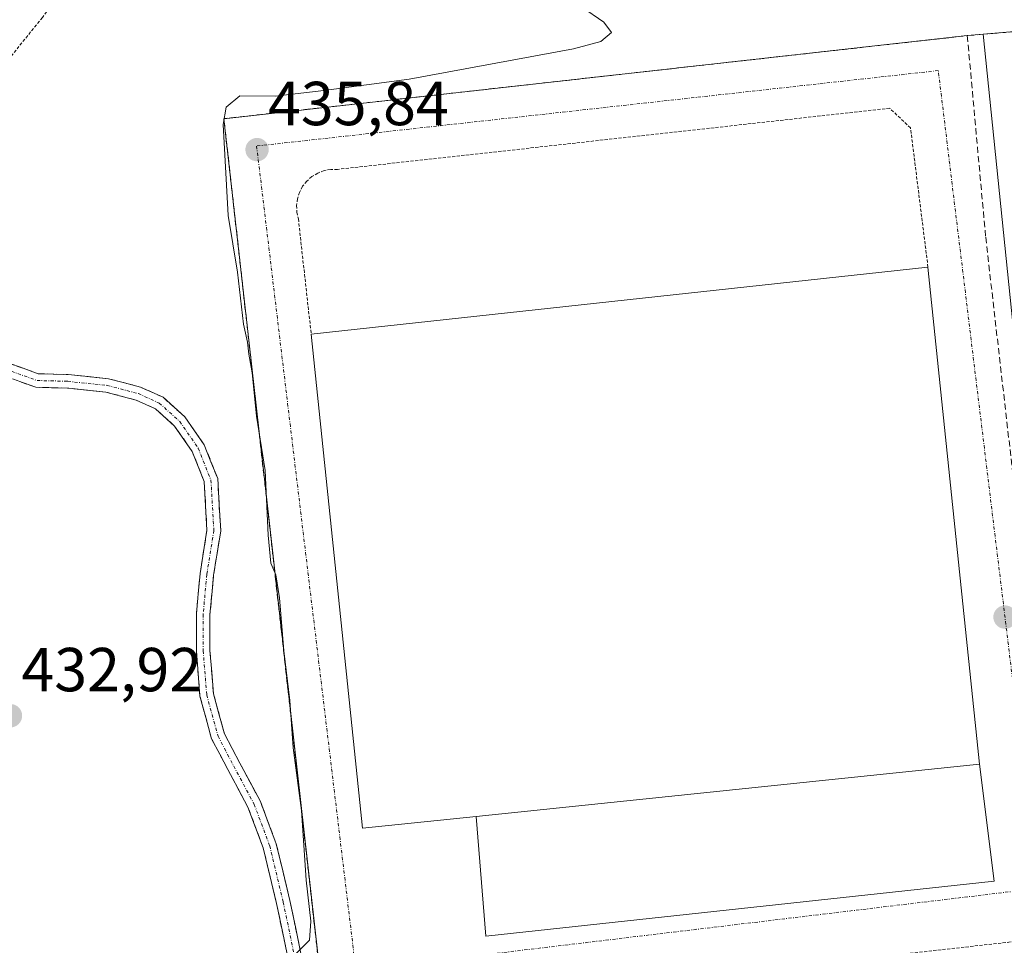
# Model space of a CAD drawing. Units: metres. Extents: x 593489 to 596922, y 4752202 to 4754563.
# Drawn here: x 595040 to 595199, y 4752463 to 4752612 of the extents above; entities that cross this region are included whole.
import ezdxf
from ezdxf.enums import TextEntityAlignment as Align

# ---------------------------------------------------------------- set-up
doc = ezdxf.new("R2010")
doc.units = ezdxf.units.M
doc.header["$MEASUREMENT"] = 0
for name, pattern in [('TRAZO_Y_PUNTO', [1, 0.5, -0.25, 0, -0.25]), ('TRAZOS', [0.75, 0.5, -0.25]), ('TRAZOSX2', [1.5, 1, -0.5])]:
    doc.linetypes.add(name, pattern=pattern)
for name, color, linetype, lineweight in [('Alambrada', 19, 'TRAZOS', 0), ('Camino', 19, 'TRAZOSX2', 0), ('Camino Cxs', 19, 'Continuous', 0), ('Camino eje', 19, 'TRAZO_Y_PUNTO', 0), ('Carátula', 7, 'Continuous', 5), ('Curva de nivel normal', 36, 'Continuous', 0), ('Edificación industrial', 135, 'Continuous', 13), ('Edificación industrial Cxs', 135, 'Continuous', 13), ('Elemento construido', 1, 'Continuous', 0), ('Explanada', 19, 'Continuous', 0), ('Explanada Cxs', 19, 'Continuous', 0), ('Núcleo urbano CxS', 19, 'Continuous', 0), ('Obra de contención lineal', 1, 'TRAZOSX2', 13), ('Prado CxS', 92, 'Continuous', 0), ('Punto de cota en terreno', 7, 'Continuous', 0), ('Recinto industrial', 135, 'TRAZOSX2', 0), ('Recinto industrial CxS', 135, 'Continuous', 0), ('Rótulo de punto de cota en terreno', 19, 'Continuous', 0), ('Vía urbana eje', 5, 'TRAZO_Y_PUNTO', 0)]:
    doc.layers.add(name, color=color, linetype=linetype, lineweight=lineweight)
doc.styles.add('Arial', font='txt', dxfattribs={"height": 0.2})

# ---------------------------------------------------------------- blocks, each defined once
blk = doc.blocks.new('5PATER')
at = {"layer": 'Carátula', "linetype": 'Continuous', "lineweight": 5}
h = blk.add_hatch(color=250, dxfattribs=at)
edge = h.paths.add_edge_path()
edge.add_ellipse((0, 0.01), major_axis=(-1.33, -1.34), ratio=0.999422, start_angle=0, end_angle=360)

msp = doc.modelspace()

# ---------------------------------------------------------------- linework, layer by layer
at = {"layer": 'Alambrada', "color": 19, "linetype": 'TRAZOS', "lineweight": 0}
for points in [[(595048.6401, 4752619.7601, 433.3798), (595043.5901, 4752612.7301, 433.1971), (595025.7401, 4752590.6501, 433.086), (595005.2701, 4752566.6401, 432.535), (594981.6201, 4752535.4401, 432.2753), (594974.2101, 4752525.2201, 432.2822), (594962.5501, 4752509.1301, 432.1384), (594953.1101, 4752499.0501, 431.964), (594946.9001, 4752491.2901, 431.6403), (594945.4201, 4752487.8501, 431.6355), (594945.3501, 4752483.1301, 431.5964), (594948.7801, 4752460.4001, 431.3152), (594950.6201, 4752448.8101, 430.398), (594956.6501, 4752443.2901, 430.9595), (594962.2601, 4752440.8101, 431.2513), (594968.9401, 4752439.8501, 431.1461), (594978.9101, 4752440.9301, 432.0674), (594981.3401, 4752441.2101, 432.3532)], [(595192.7301, 4752609.8101, 436.97), (595072.8601, 4752596.4101, 434.9728), (595088.5201, 4752456.9401, 435.4227), (595096.6901, 4752454.6701, 435.5361), (595110.4801, 4752453.5901, 435.8032), (595208.4601, 4752464.6001, 438.2091)], [(595186.3901, 4752572.4601, 435.9012), (595183.5701, 4752594.9301, 435.8464), (595180.2201, 4752598.0901, 435.9073), (595091.1801, 4752588.2401, 435.9016), (595090.0801, 4752588.2301, 435.9055), (595089.0101, 4752588.0301, 435.9055), (595087.9901, 4752587.6401, 435.9094), (595087.0601, 4752587.0701, 435.9233), (595086.2401, 4752586.3501, 435.9379), (595085.5601, 4752585.5001, 435.9331), (595085.0501, 4752584.5301, 435.9311), (595084.7201, 4752583.4901, 435.9321), (595084.5701, 4752582.4101, 435.9167), (595084.6301, 4752581.3201, 435.906), (595084.8701, 4752580.2601, 435.8976), (595086.9401, 4752561.6401, 435.8597)]]:
    msp.add_polyline3d(points, dxfattribs=at)
at = {"layer": 'Camino', "color": 19, "linetype": 'TRAZOSX2', "lineweight": 0}
for points in [[(595038.0853, 4752557.0185), (595042.9359, 4752555.2773), (595047.7631, 4752555.1485), (595054.2395, 4752554.4739), (595059.4371, 4752553.1061), (595063.0503, 4752551.4765), (595066.5805, 4752548.2995), (595069.7015, 4752543.7911), (595071.8643, 4752538.3493), (595072.3443, 4752529.9171), (595071.2067, 4752522.7579), (595070.6195, 4752516.4281), (595070.6195, 4752510.6359), (595071.1765, 4752503.6655), (595072.9435, 4752497.2127), (595075.4259, 4752492.4805), (595078.7523, 4752486.2685), (595081.3021, 4752479.4691), (595083.5045, 4752470.2987), (595086.1751, 4752457.5041), (595086.5999, 4752454.3497)], [(595084.3829, 4752454.3291), (595084.0053, 4752457.1321), (595081.3577, 4752469.8169), (595079.1945, 4752478.8235), (595076.7437, 4752485.3591), (595073.4821, 4752491.4503), (595070.8845, 4752496.4019), (595069.0001, 4752503.2841), (595068.4195, 4752510.5483), (595068.4195, 4752516.5301), (595069.0227, 4752523.0325), (595070.1343, 4752530.0285), (595069.6881, 4752537.8683), (595067.7499, 4752542.7453), (595064.9179, 4752546.8359), (595061.8333, 4752549.6119), (595058.6997, 4752551.0251), (595053.8431, 4752552.3033), (595047.6195, 4752552.9515), (595042.5247, 4752553.0873), (595037.0565, 4752555.0503)]]:
    msp.add_lwpolyline(points, dxfattribs=at)
at = {"layer": 'Camino Cxs', "color": 19, "linetype": 'Continuous', "lineweight": 0}
for points in [[(595038.085348, 4752557.018536, 433.5966), (595040.510648, 4752556.147936, 433.6889), (595042.935948, 4752555.277336, 433.772), (595047.763148, 4752555.148536, 433.9131), (595051.001348, 4752554.811236, 433.959), (595054.239548, 4752554.473936, 433.9248), (595056.838348, 4752553.790036, 433.8771), (595059.437148, 4752553.106136, 433.8259), (595063.050348, 4752551.476536, 433.7901), (595066.580548, 4752548.299536, 433.8245), (595068.141048, 4752546.045336, 433.7959), (595069.701548, 4752543.791136, 433.8135), (595070.782948, 4752541.070236, 433.9125), (595071.864348, 4752538.349336, 433.9829), (595072.104348, 4752534.133236, 433.9742), (595072.344348, 4752529.917136, 433.9645), (595071.775548, 4752526.337536, 433.9223), (595071.206748, 4752522.757936, 433.8571), (595070.913148, 4752519.593036, 433.8246), (595070.619548, 4752516.428136, 433.792), (595070.619548, 4752513.532036, 433.7769), (595070.619548, 4752510.635936, 433.7489), (595070.898048, 4752507.150736, 433.7403), (595071.176548, 4752503.665536, 433.7429), (595072.060048, 4752500.439136, 433.7367), (595072.943548, 4752497.212736, 433.7339), (595074.184748, 4752494.846636, 433.7784), (595075.425948, 4752492.480536, 433.8537), (595077.089148, 4752489.374536, 433.9679), (595078.752348, 4752486.268536, 433.9986), (595080.027248, 4752482.868836, 434.0177), (595081.302148, 4752479.469136, 434.0565), (595082.403348, 4752474.883936, 434.1582), (595083.504548, 4752470.298736, 434.3836), (595084.394748, 4752466.033836, 434.6422), (595085.284948, 4752461.768936, 434.9329)], [(595083.122748, 4752461.360336, 434.852), (595082.240248, 4752465.588636, 434.5137), (595081.357748, 4752469.816936, 434.1777), (595080.276148, 4752474.320236, 433.9703), (595079.194548, 4752478.823536, 433.9262), (595077.969148, 4752482.091336, 433.9153), (595076.743748, 4752485.359136, 433.9226), (595075.112948, 4752488.404736, 433.8893), (595073.482148, 4752491.450336, 433.7675), (595072.183348, 4752493.926136, 433.6806), (595070.884548, 4752496.401936, 433.664), (595069.942348, 4752499.843036, 433.6654), (595069.000148, 4752503.284136, 433.6434), (595068.709848, 4752506.916236, 433.6212), (595068.419548, 4752510.548336, 433.6319), (595068.419548, 4752513.539236, 433.6782), (595068.419548, 4752516.530136, 433.6898), (595068.721148, 4752519.781336, 433.7296), (595069.022748, 4752523.032536, 433.7847), (595069.578548, 4752526.530536, 433.8615), (595070.134348, 4752530.028536, 433.9196), (595069.911248, 4752533.948436, 433.9294), (595069.688148, 4752537.868336, 433.9268), (595068.719048, 4752540.306836, 433.8463), (595067.749948, 4752542.745336, 433.7232), (595064.917948, 4752546.835936, 433.7023), (595061.833348, 4752549.611936, 433.7002), (595058.699748, 4752551.025136, 433.6796), (595056.271448, 4752551.664236, 433.6956), (595053.843148, 4752552.303336, 433.7892), (595050.731348, 4752552.627436, 433.8378), (595047.619548, 4752552.951536, 433.8205), (595045.072148, 4752553.019436, 433.7662), (595042.524748, 4752553.087336, 433.6932), (595039.790648, 4752554.068836, 433.591)]]:
    msp.add_polyline3d(points, dxfattribs=at)
at = {"layer": 'Camino eje', "color": 19, "linetype": 'TRAZO_Y_PUNTO', "lineweight": 0}
msp.add_lwpolyline([(595037.5709, 4752556.0343), (595042.7303, 4752554.1823), (595047.6913, 4752554.0501), (595054.0413, 4752553.3885), (595059.0685, 4752552.0657), (595062.4419, 4752550.5443), (595065.7491, 4752547.5677), (595068.7257, 4752543.2683), (595070.7763, 4752538.1089), (595071.2393, 4752529.9729), (595070.1147, 4752522.8953), (595069.5195, 4752516.4791), (595069.5195, 4752510.5921), (595070.0883, 4752503.4747), (595071.9139, 4752496.8073), (595074.4539, 4752491.9653), (595077.7481, 4752485.8139), (595080.2483, 4752479.1463), (595082.4311, 4752470.0579), (595085.0903, 4752457.3181), (595085.490709, 4752454.344701)], dxfattribs=at)
at = {"layer": 'Curva de nivel normal', "color": 36, "linetype": 'Continuous', "lineweight": 0}
msp.add_polyline3d([(595084.07, 4752461.31, 435), (595086.66, 4752463.92, 435), (595086.88, 4752466.98, 435), (595086.11, 4752473.58, 435), (595085.35, 4752484.84, 435), (595084.04, 4752494.91, 435), (595083.49, 4752502.55, 435), (595082.52, 4752510.55, 435), (595081.81, 4752519.14, 435), (595081.22, 4752522.81, 435), (595080.41, 4752524.74, 435), (595080, 4752529.26, 435), (595079.52, 4752539.64, 435), (595078.1, 4752548.44, 435), (595077.44, 4752555.44, 435), (595076.87, 4752558.45, 435), (595076.66, 4752560.37, 435), (595076, 4752563.29, 435), (595075.03, 4752571.65, 435), (595073.57, 4752580.77, 435), (595072.77, 4752595.47, 435), (595073.24, 4752598.27, 435), (595075.42, 4752600.1, 435), (595081.11, 4752600.02, 435), (595088.96, 4752600.95, 435), (595102.74, 4752602.76, 435), (595129.24, 4752607.66, 435), (595133.63, 4752608.87, 435), (595135.38, 4752610.33, 435), (595134.14, 4752611.96, 435), (595130.54, 4752614.47, 435)], dxfattribs=at)
at = {"layer": 'Edificación industrial', "color": 135, "linetype": 'Continuous', "lineweight": 13}
msp.add_polyline3d([(595113.5301, 4752483.8501, 435.6202), (595095.2201, 4752481.9501, 435.9527), (595086.9401, 4752561.6401, 435.8597), (595186.3901, 4752572.4601, 435.9012), (595194.7101, 4752492.2901, 435.9409), (595113.5301, 4752483.8501, 435.6202)], dxfattribs=at)
at = {"layer": 'Edificación industrial Cxs', "color": 135, "linetype": 'Continuous', "lineweight": 13}
msp.add_polyline3d([(595194.7101, 4752492.2901, 435.940852), (595113.5301, 4752483.8501, 435.620206), (595095.2201, 4752481.9501, 435.952713), (595086.9401, 4752561.6401, 435.859699), (595186.3901, 4752572.4601, 435.901219), (595194.7101, 4752492.2901, 435.940852)], close=True, dxfattribs=at)
at = {"layer": 'Elemento construido', "color": 1, "linetype": 'Continuous', "lineweight": 0}
msp.add_polyline3d([(595111.3001, 4752449.5001, 435.6597), (595112.2501, 4752445.1901, 435.6377), (595113.7101, 4752444.4601, 435.6581), (595118.6701, 4752444.2201, 435.7456), (595128.8901, 4752445.5201, 436), (595151.8301, 4752448.1601, 436.6751), (595205.0101, 4752453.9701, 438.6466), (595209.9101, 4752457.5701, 438.8669), (595211.1101, 4752458.8201, 438.9132), (595212.4201, 4752461.0601, 439.0455), (595213.0801, 4752463.5601, 439.1471), (595212.9501, 4752466.5001, 439.1815), (595209.9001, 4752467.3901, 438.4772), (595195.3001, 4752610.0301, 438.306)], dxfattribs=at)
at = {"layer": 'Explanada', "color": 19, "linetype": 'Continuous', "lineweight": 0}
for points in [[(595113.5301, 4752483.8501, 435.6202), (595194.7101, 4752492.2901, 435.9409)], [(595194.7101, 4752492.2901, 435.9409), (595197.0701, 4752473.4101, 435.9537)], [(595197.0701, 4752473.4101, 435.9537), (595115.1201, 4752464.5501, 435.8901), (595113.5301, 4752483.8501, 435.6202)]]:
    msp.add_polyline3d(points, dxfattribs=at)
at = {"layer": 'Explanada Cxs', "color": 19, "linetype": 'Continuous', "lineweight": 0}
msp.add_polyline3d([(595113.5301, 4752483.8501, 435.620206), (595194.7101, 4752492.2901, 435.940852), (595197.0701, 4752473.4101, 435.953713), (595115.1201, 4752464.5501, 435.89007), (595113.5301, 4752483.8501, 435.620206)], close=True, dxfattribs=at)
at = {"layer": 'Núcleo urbano CxS', "color": 19, "linetype": 'Continuous', "lineweight": 0}
for points in [[(595225.7801, 4752654.9701, 442.02849), (595223.2237, 4752649.1705, 442.171366), (595203.0605, 4752641.2809, 438.60119), (595206.5001, 4752610.9901, 439.68403), (595200.3591, 4752610.4637, 439.906318), (595195.3001, 4752610.0301, 439.810662), (595192.7301, 4752609.8101, 439.671738), (595072.8601, 4752596.4101, 435.763677), (595079.5997, 4752536.3864, 435.614371), (595080.2993, 4752530.1554, 435.255291), (595088.5201, 4752456.9401, 435.36481)], [(595261.3796, 4752633.2789, 442.383685), (595277.7654, 4752461.6043, 441.477019), (595256.3701, 4752459.4801, 440.654138), (595229.2201, 4752456.5701, 439.648299), (595205.0101, 4752453.9701, 438.726696), (595151.8301, 4752448.1601, 436.792783), (595128.8901, 4752445.5201, 436.064548), (595118.6701, 4752444.2201, 435.804692), (595118.6701, 4752444.2201, 435.804692), (595114.0837, 4752444.442, 435.69632), (595112.2501, 4752445.1901, 435.658294), (595111.3001, 4752449.5001, 435.695168), (595110.4801, 4752453.5901, 435.75995), (595105.7399, 4752453.9613, 435.667392), (595096.6901, 4752454.6701, 435.571078), (595088.5201, 4752456.9401, 435.36481), (595080.2993, 4752530.1554, 435.255291), (595079.5997, 4752536.3864, 435.614371), (595072.8601, 4752596.4101, 435.763677), (595192.7301, 4752609.8101, 439.671738), (595195.3001, 4752610.0301, 439.810662), (595200.3591, 4752610.4637, 439.906318), (595206.5001, 4752610.9901, 439.68403), (595203.0605, 4752641.2809, 438.60119)]]:
    msp.add_polyline3d(points, dxfattribs=at)
at = {"layer": 'Obra de contención lineal', "color": 1, "linetype": 'TRAZOSX2', "lineweight": 13}
msp.add_polyline3d([(595208.8901, 4752611.1901, 439.0818), (595206.5001, 4752610.9901, 439.3551), (595195.3001, 4752610.0301, 438.306), (595192.7301, 4752609.8101, 436.97), (595195.6901, 4752577.3001, 438.5815), (595208.4901, 4752465.8001, 438.0626), (595208.4601, 4752464.6001, 438.2091), (595208.4601, 4752464.5001, 438.2222), (595208.4001, 4752462.4501, 438.4469), (595207.2101, 4752460.3801, 438.535)], dxfattribs=at)
at = {"layer": 'Prado CxS', "color": 92, "linetype": 'Continuous', "lineweight": 0}
for points in [[(595225.7801, 4752654.9701, 442.02849), (595223.2237, 4752649.1705, 442.171366), (595203.0605, 4752641.2809, 438.60119), (595206.5001, 4752610.9901, 439.68403), (595200.3591, 4752610.4637, 439.906318), (595195.3001, 4752610.0301, 439.810662), (595192.7301, 4752609.8101, 439.671738), (595072.8601, 4752596.4101, 435.763677), (595079.5997, 4752536.3864, 435.614371), (595080.2993, 4752530.1554, 435.255291), (595088.5201, 4752456.9401, 435.36481)], [(595200.3591, 4752610.4637, 439.906318), (595195.3001, 4752610.0301, 439.810662), (595192.7301, 4752609.8101, 439.671738), (595072.8601, 4752596.4101, 435.763677), (595079.5997, 4752536.3864, 435.614371), (595080.2993, 4752530.1554, 435.255291), (595088.5201, 4752456.9401, 435.36481), (595085.9855, 4752457.3469, 435.313657), (595084.4267, 4752457.3401, 435.282735), (595083.8971, 4752457.2905, 435.271957), (595078.5049, 4752456.2563, 435.2435), (595078.0439, 4752456.1291, 435.241438), (595077.5429, 4752455.8921, 435.236844), (595075.3859, 4752454.5861, 435.161245), (595075.0117, 4752454.3181, 435.153024), (595074.7345, 4752454.0537, 435.148398), (595068.4287, 4752447.2151, 435.057484), (595067.5717, 4752446.2857, 435.039522), (595065.3015, 4752444.5523, 435.015392), (595059.3383, 4752441.8551, 434.916943), (595055.3483, 4752440.7905, 434.839064), (595047.1241, 4752439.9555, 434.787215), (595032.4611, 4752438.5361, 434.736364)]]:
    msp.add_polyline3d(points, dxfattribs=at)
at = {"layer": 'Recinto industrial', "color": 135, "linetype": 'TRAZOSX2', "lineweight": 0}
msp.add_polyline3d([(595260.8583, 4752627.9634, 441.805623), (595266.2392, 4752580.3633, 441.062293), (595254.6801, 4752578.3501, 439.324976), (595212.9301, 4752573.9501, 439.449434), (595210.5001, 4752573.3801, 439.806305), (595206.5001, 4752610.9901, 439.355116), (595200.3591, 4752610.4637, 439.226062), (595195.3001, 4752610.0301, 438.30603), (595192.7301, 4752609.8101, 436.969955), (595072.8601, 4752596.4101, 434.972753), (595079.5997, 4752536.3864, 434.996731), (595080.2993, 4752530.1554, 435.027828), (595088.5201, 4752456.9401, 435.422655), (595096.6901, 4752454.6701, 435.536065), (595105.7399, 4752453.9613, 435.725592), (595110.4801, 4752453.5901, 435.803231), (595111.3001, 4752449.5001, 435.659743), (595112.2501, 4752445.1901, 435.637654), (595113.7101, 4752444.4601, 435.658083), (595118.6701, 4752444.2201, 435.745629)], dxfattribs=at)
at = {"layer": 'Recinto industrial CxS', "color": 135, "linetype": 'Continuous', "lineweight": 0}
msp.add_polyline3d([(595205.0101, 4752453.9701, 438.646649), (595151.8301, 4752448.1601, 436.675125), (595128.8901, 4752445.5201, 436.000037), (595118.6701, 4752444.2201, 435.745629), (595118.6701, 4752444.2201, 435.745629), (595113.7101, 4752444.4601, 435.658083), (595112.2501, 4752445.1901, 435.637654), (595111.3001, 4752449.5001, 435.659743), (595110.4801, 4752453.5901, 435.803231), (595105.7399, 4752453.9613, 435.725592), (595096.6901, 4752454.6701, 435.536065), (595088.5201, 4752456.9401, 435.422655), (595080.2993, 4752530.1554, 435.027828), (595079.5997, 4752536.3864, 434.996731), (595072.8601, 4752596.4101, 434.972753), (595192.7301, 4752609.8101, 436.969955), (595195.3001, 4752610.0301, 438.30603), (595200.3591, 4752610.4637, 439.226062)], dxfattribs=at)
at = {"layer": 'Vía urbana eje', "color": 5, "linetype": 'TRAZO_Y_PUNTO', "lineweight": 0}
msp.add_lwpolyline([(595106.0101, 4752460.4901), (595204.1401, 4752472.2601), (595188.0501, 4752604.1701), (595078.1401, 4752592.0001), (595093.8301, 4752461.6701), (595106.0101, 4752460.4901)], dxfattribs=at)

# ---------------------------------------------------------------- block references
at = {"layer": 'Punto de cota en terreno', "linetype": 'Continuous', "lineweight": 0}
for p in [(595078.21, 4752591.41, 435.84), (595198.81, 4752516.01, 435.89), (595038.45, 4752500.1, 432.92)]:
    msp.add_blockref('5PATER', p, dxfattribs=at)

# ---------------------------------------------------------------- texts
at = {"layer": 'Rótulo de punto de cota en terreno', "color": 19, "linetype": 'Continuous', "lineweight": 0, "style": 'Arial'}
for s, p in [('435,84', (595079.9739, 4752593.1739)), ('432,92', (595040.2139, 4752501.8639))]:
    msp.add_text(s, height=7, dxfattribs=at).set_placement(p, align=Align.BOTTOM_LEFT)

doc.saveas('drawing.dxf')
